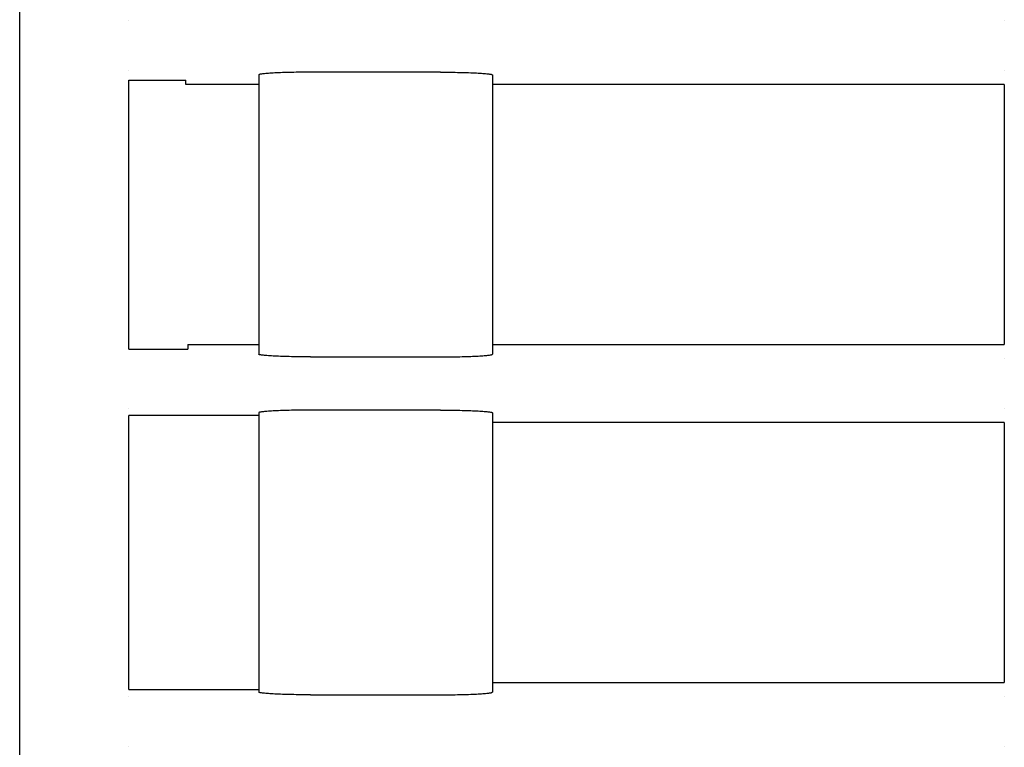
# Model space of a CAD drawing. Extents: x 0 to 594, y 0 to 420.
# Drawn here: x 266 to 285, y 130 to 144 of the extents above; entities that cross this region are included whole.
import ezdxf

# ---------------------------------------------------------------- set-up
doc = ezdxf.new("R2010")
doc.units = 0
doc.header["$LTSCALE"] = 32.67
doc.header["$MEASUREMENT"] = 0
doc.layers.add('13000_TOP', color=7, linetype='CONTINUOUS')

msp = doc.modelspace()

# ---------------------------------------------------------------- linework, layer by layer
at = {"layer": '13000_TOP', "color": 7, "linetype": 'Continuous'}
for p, q in [((265.61326, 66.12534), (265.61326, 179.22534)), ((267.71285, 144.15986), (267.71308, 144.16013)), ((267.71308, 144.16013), (267.71321, 144.16041)), ((267.71321, 144.16041), (267.71326, 144.16068)), ((284.56331, 144.16041), (284.56326, 144.16068)), ((284.56344, 144.16013), (284.56331, 144.16041)), ((284.56367, 144.15986), (284.56344, 144.16013)), ((267.71285, 143.19082), (267.71308, 143.19055)), ((267.71308, 143.19055), (267.71321, 143.19027)), ((267.71321, 143.19027), (267.71326, 143.19)), ((270.21439, 143.11388), (270.21326, 143.11139)), ((270.21326, 143.11139), (270.21326, 137.73929)), ((270.2178, 143.11637), (270.21439, 143.11388)), ((270.22345, 143.11885), (270.2178, 143.11637)), ((270.23136, 143.12131), (270.22345, 143.11885)), ((270.24149, 143.12375), (270.23136, 143.12131)), ((270.25383, 143.12616), (270.24149, 143.12375)), ((270.26834, 143.12854), (270.25383, 143.12616)), ((270.285, 143.13088), (270.26834, 143.12854)), ((270.30376, 143.13317), (270.285, 143.13088)), ((270.32458, 143.13542), (270.30376, 143.13317)), ((270.34742, 143.13761), (270.32458, 143.13542)), ((270.37222, 143.13974), (270.34742, 143.13761)), ((270.39891, 143.1418), (270.37222, 143.13974)), ((270.42746, 143.1438), (270.39891, 143.1418)), ((270.45778, 143.14572), (270.42746, 143.1438)), ((270.48982, 143.14757), (270.45778, 143.14572)), ((270.52349, 143.14933), (270.48982, 143.14757)), ((270.55872, 143.15101), (270.52349, 143.14933)), ((270.59542, 143.1526), (270.55872, 143.15101)), ((270.63353, 143.15409), (270.59542, 143.1526)), ((270.67294, 143.15549), (270.63353, 143.15409)), ((270.71358, 143.15678), (270.67294, 143.15549)), ((270.75534, 143.15798), (270.71358, 143.15678)), ((270.79814, 143.15907), (270.75534, 143.15798)), ((270.84187, 143.16005), (270.79814, 143.15907)), ((270.88644, 143.16092), (270.84187, 143.16005)), ((270.93174, 143.16168), (270.88644, 143.16092)), ((270.97769, 143.16232), (270.93174, 143.16168)), ((271.02416, 143.16285), (270.97769, 143.16232)), ((271.07106, 143.16326), (271.02416, 143.16285)), ((271.11828, 143.16356), (271.07106, 143.16326)), ((271.16572, 143.16374), (271.11828, 143.16356)), ((273.71326, 143.16379), (271.16572, 143.16374)), ((273.71326, 143.16379), (273.7608, 143.16374)), ((273.7608, 143.16374), (273.80824, 143.16356)), ((273.80824, 143.16356), (273.85545, 143.16326)), ((273.85545, 143.16326), (273.90236, 143.16285)), ((273.90236, 143.16285), (273.94883, 143.16232)), ((273.94883, 143.16232), (273.99477, 143.16168)), ((273.99477, 143.16168), (274.04008, 143.16092)), ((274.04008, 143.16092), (274.08465, 143.16005)), ((274.08465, 143.16005), (274.12838, 143.15907)), ((274.12838, 143.15907), (274.17118, 143.15798)), ((274.17118, 143.15798), (274.21294, 143.15678)), ((274.21294, 143.15678), (274.25358, 143.15549)), ((274.25358, 143.15549), (274.29299, 143.15409)), ((274.29299, 143.15409), (274.3311, 143.1526)), ((274.3311, 143.1526), (274.3678, 143.15101)), ((274.3678, 143.15101), (274.40303, 143.14933)), ((274.40303, 143.14933), (274.4367, 143.14757)), ((274.4367, 143.14757), (274.46874, 143.14572)), ((274.46874, 143.14572), (274.49905, 143.1438)), ((274.49905, 143.1438), (274.5276, 143.1418)), ((274.5276, 143.1418), (274.5543, 143.13974)), ((274.5543, 143.13974), (274.5791, 143.13761)), ((274.5791, 143.13761), (274.60193, 143.13542)), ((274.60193, 143.13542), (274.62276, 143.13317)), ((274.62276, 143.13317), (274.64152, 143.13088)), ((274.64152, 143.13088), (274.65817, 143.12854)), ((274.65817, 143.12854), (274.67269, 143.12616)), ((274.67269, 143.12616), (274.68503, 143.12375)), ((274.68503, 143.12375), (274.69516, 143.12131)), ((274.69516, 143.12131), (274.70306, 143.11885)), ((274.70306, 143.11885), (274.70872, 143.11637)), ((274.70872, 143.11637), (274.71212, 143.11388)), ((274.71212, 143.11388), (274.71326, 143.11139)), ((274.71326, 143.11139), (274.71326, 137.73929)), ((284.56331, 143.19027), (284.56326, 143.19)), ((284.56344, 143.19055), (284.56331, 143.19027)), ((284.56367, 143.19082), (284.56344, 143.19055)), ((267.71326, 143.01181), (268.81259, 143.01181)), ((267.71326, 137.83887), (267.71326, 143.01181)), ((268.81326, 142.92534), (268.81259, 143.01181)), ((270.21326, 142.92534), (268.81326, 142.92534)), ((284.56326, 142.92534), (274.71326, 142.92534)), ((284.56326, 142.92534), (284.56326, 137.92534)), ((267.71326, 137.83887), (268.85239, 137.83887)), ((268.85172, 137.92534), (270.21326, 137.92534)), ((268.85172, 137.92534), (268.85239, 137.83887)), ((274.71326, 137.92534), (284.56326, 137.92534)), ((270.21439, 137.7368), (270.21326, 137.73929)), ((270.2178, 137.73431), (270.21439, 137.7368)), ((270.22345, 137.73183), (270.2178, 137.73431)), ((270.23136, 137.72937), (270.22345, 137.73183)), ((270.24149, 137.72693), (270.23136, 137.72937)), ((270.25383, 137.72451), (270.24149, 137.72693)), ((270.26834, 137.72214), (270.25383, 137.72451)), ((270.285, 137.7198), (270.26834, 137.72214)), ((270.30376, 137.71751), (270.285, 137.7198)), ((270.32458, 137.71526), (270.30376, 137.71751)), ((270.34742, 137.71307), (270.32458, 137.71526)), ((270.37222, 137.71094), (270.34742, 137.71307)), ((270.39891, 137.70888), (270.37222, 137.71094)), ((270.42746, 137.70688), (270.39891, 137.70888)), ((270.45778, 137.70496), (270.42746, 137.70688)), ((270.48982, 137.70311), (270.45778, 137.70496)), ((270.52349, 137.70135), (270.48982, 137.70311)), ((270.55872, 137.69967), (270.52349, 137.70135)), ((270.59542, 137.69808), (270.55872, 137.69967)), ((270.63353, 137.69659), (270.59542, 137.69808)), ((270.67294, 137.69519), (270.63353, 137.69659)), ((270.71358, 137.6939), (270.67294, 137.69519)), ((270.75534, 137.6927), (270.71358, 137.6939)), ((270.79814, 137.69161), (270.75534, 137.6927)), ((270.84187, 137.69063), (270.79814, 137.69161)), ((270.88644, 137.68976), (270.84187, 137.69063)), ((270.93174, 137.689), (270.88644, 137.68976)), ((270.97769, 137.68836), (270.93174, 137.689)), ((271.02416, 137.68783), (270.97769, 137.68836)), ((271.07106, 137.68742), (271.02416, 137.68783)), ((271.11828, 137.68712), (271.07106, 137.68742)), ((271.16572, 137.68694), (271.11828, 137.68712)), ((271.21326, 137.68688), (271.16572, 137.68694)), ((271.21326, 137.68688), (273.7608, 137.68694)), ((273.7608, 137.68694), (273.80824, 137.68712)), ((273.80824, 137.68712), (273.85545, 137.68742)), ((273.85545, 137.68742), (273.90236, 137.68783)), ((273.90236, 137.68783), (273.94883, 137.68836)), ((273.94883, 137.68836), (273.99477, 137.689)), ((273.99477, 137.689), (274.04008, 137.68976)), ((274.04008, 137.68976), (274.08465, 137.69063)), ((274.08465, 137.69063), (274.12838, 137.69161)), ((274.12838, 137.69161), (274.17118, 137.6927)), ((274.17118, 137.6927), (274.21294, 137.6939)), ((274.21294, 137.6939), (274.25358, 137.69519)), ((274.25358, 137.69519), (274.29299, 137.69659)), ((274.29299, 137.69659), (274.3311, 137.69808)), ((274.3311, 137.69808), (274.3678, 137.69967)), ((274.3678, 137.69967), (274.40303, 137.70135)), ((274.40303, 137.70135), (274.4367, 137.70311)), ((274.4367, 137.70311), (274.46874, 137.70496)), ((274.46874, 137.70496), (274.49905, 137.70688)), ((274.49905, 137.70688), (274.5276, 137.70888)), ((274.5276, 137.70888), (274.5543, 137.71094)), ((274.5543, 137.71094), (274.5791, 137.71307)), ((274.5791, 137.71307), (274.60193, 137.71526)), ((274.60193, 137.71526), (274.62276, 137.71751)), ((274.62276, 137.71751), (274.64152, 137.7198)), ((274.64152, 137.7198), (274.65817, 137.72214)), ((274.65817, 137.72214), (274.67269, 137.72451)), ((274.67269, 137.72451), (274.68503, 137.72693)), ((274.68503, 137.72693), (274.69516, 137.72937)), ((274.69516, 137.72937), (274.70306, 137.73183)), ((274.70306, 137.73183), (274.70872, 137.73431)), ((274.70872, 137.73431), (274.71212, 137.7368)), ((274.71212, 137.7368), (274.71326, 137.73929)), ((284.56331, 137.66041), (284.56326, 137.66068)), ((284.56344, 137.66013), (284.56331, 137.66041)), ((284.56367, 137.65986), (284.56344, 137.66013)), ((267.71285, 136.69082), (267.71308, 136.69055)), ((267.71308, 136.69055), (267.71321, 136.69027)), ((267.71321, 136.69027), (267.71326, 136.69)), ((270.30376, 136.63317), (270.285, 136.63088)), ((270.32458, 136.63542), (270.30376, 136.63317)), ((270.34742, 136.63761), (270.32458, 136.63542)), ((270.37222, 136.63974), (270.34742, 136.63761)), ((270.39891, 136.6418), (270.37222, 136.63974)), ((270.42746, 136.6438), (270.39891, 136.6418)), ((270.45778, 136.64572), (270.42746, 136.6438)), ((270.48982, 136.64757), (270.45778, 136.64572)), ((270.52349, 136.64933), (270.48982, 136.64757)), ((270.55872, 136.65101), (270.52349, 136.64933)), ((270.59542, 136.6526), (270.55872, 136.65101)), ((270.63353, 136.65409), (270.59542, 136.6526)), ((270.67294, 136.65549), (270.63353, 136.65409)), ((270.71358, 136.65678), (270.67294, 136.65549)), ((270.75534, 136.65798), (270.71358, 136.65678)), ((270.79814, 136.65907), (270.75534, 136.65798)), ((270.84187, 136.66005), (270.79814, 136.65907)), ((270.88644, 136.66092), (270.84187, 136.66005)), ((270.93174, 136.66168), (270.88644, 136.66092)), ((270.97769, 136.66232), (270.93174, 136.66168)), ((271.02416, 136.66285), (270.97769, 136.66232)), ((271.07106, 136.66326), (271.02416, 136.66285)), ((271.11828, 136.66356), (271.07106, 136.66326)), ((271.16572, 136.66374), (271.11828, 136.66356)), ((273.71326, 136.66379), (271.16572, 136.66374)), ((273.71326, 136.66379), (273.7608, 136.66374)), ((273.7608, 136.66374), (273.80824, 136.66356)), ((273.80824, 136.66356), (273.85545, 136.66326)), ((273.85545, 136.66326), (273.90236, 136.66285)), ((273.90236, 136.66285), (273.94883, 136.66232)), ((273.94883, 136.66232), (273.99477, 136.66168)), ((273.99477, 136.66168), (274.04008, 136.66092)), ((274.04008, 136.66092), (274.08465, 136.66005)), ((274.08465, 136.66005), (274.12838, 136.65907)), ((274.12838, 136.65907), (274.17118, 136.65798)), ((274.17118, 136.65798), (274.21294, 136.65678)), ((274.21294, 136.65678), (274.25358, 136.65549)), ((274.25358, 136.65549), (274.29299, 136.65409)), ((274.29299, 136.65409), (274.3311, 136.6526)), ((274.3311, 136.6526), (274.3678, 136.65101)), ((274.3678, 136.65101), (274.40303, 136.64933)), ((274.40303, 136.64933), (274.4367, 136.64757)), ((274.4367, 136.64757), (274.46874, 136.64572)), ((274.46874, 136.64572), (274.49905, 136.6438)), ((274.49905, 136.6438), (274.5276, 136.6418)), ((274.5276, 136.6418), (274.5543, 136.63974)), ((274.5543, 136.63974), (274.5791, 136.63761)), ((274.5791, 136.63761), (274.60193, 136.63542)), ((274.60193, 136.63542), (274.62276, 136.63317)), ((274.62276, 136.63317), (274.64152, 136.63088)), ((284.56331, 136.69027), (284.56326, 136.69)), ((284.56344, 136.69055), (284.56331, 136.69027)), ((284.56367, 136.69082), (284.56344, 136.69055)), ((270.21326, 136.55898), (267.71326, 136.55898)), ((267.71326, 131.2917), (267.71326, 136.55898)), ((270.21439, 136.61388), (270.21326, 136.61139)), ((270.21326, 136.61139), (270.21326, 131.23929)), ((270.2178, 136.61637), (270.21439, 136.61388)), ((270.22345, 136.61885), (270.2178, 136.61637)), ((270.23136, 136.62131), (270.22345, 136.61885)), ((270.24149, 136.62375), (270.23136, 136.62131)), ((270.25383, 136.62616), (270.24149, 136.62375)), ((270.26834, 136.62854), (270.25383, 136.62616)), ((270.285, 136.63088), (270.26834, 136.62854)), ((274.64152, 136.63088), (274.65817, 136.62854)), ((274.65817, 136.62854), (274.67269, 136.62616)), ((274.67269, 136.62616), (274.68503, 136.62375)), ((274.68503, 136.62375), (274.69516, 136.62131)), ((274.69516, 136.62131), (274.70306, 136.61885)), ((274.70306, 136.61885), (274.70872, 136.61637)), ((274.70872, 136.61637), (274.71212, 136.61388)), ((274.71212, 136.61388), (274.71326, 136.61139)), ((274.71326, 136.61139), (274.71326, 131.23929)), ((284.56326, 136.42534), (274.71326, 136.42534)), ((284.56326, 136.42534), (284.56326, 131.42534)), ((274.71326, 131.42534), (284.56326, 131.42534)), ((267.71285, 131.15986), (267.71308, 131.16013)), ((267.71308, 131.16013), (267.71321, 131.16041)), ((267.71321, 131.16041), (267.71326, 131.16068)), ((267.71326, 131.2917), (270.21326, 131.2917)), ((270.21439, 131.2368), (270.21326, 131.23929)), ((270.2178, 131.23431), (270.21439, 131.2368)), ((270.22345, 131.23183), (270.2178, 131.23431)), ((270.23136, 131.22937), (270.22345, 131.23183)), ((270.24149, 131.22693), (270.23136, 131.22937)), ((270.25383, 131.22451), (270.24149, 131.22693)), ((270.26834, 131.22214), (270.25383, 131.22451)), ((270.285, 131.2198), (270.26834, 131.22214)), ((270.30376, 131.21751), (270.285, 131.2198)), ((270.32458, 131.21526), (270.30376, 131.21751)), ((270.34742, 131.21307), (270.32458, 131.21526)), ((270.37222, 131.21094), (270.34742, 131.21307)), ((270.39891, 131.20888), (270.37222, 131.21094)), ((270.42746, 131.20688), (270.39891, 131.20888)), ((270.45778, 131.20496), (270.42746, 131.20688)), ((270.48982, 131.20311), (270.45778, 131.20496)), ((270.52349, 131.20135), (270.48982, 131.20311)), ((270.55872, 131.19967), (270.52349, 131.20135)), ((270.59542, 131.19808), (270.55872, 131.19967)), ((270.63353, 131.19659), (270.59542, 131.19808)), ((270.67294, 131.19519), (270.63353, 131.19659)), ((270.71358, 131.1939), (270.67294, 131.19519)), ((270.75534, 131.1927), (270.71358, 131.1939)), ((270.79814, 131.19161), (270.75534, 131.1927)), ((270.84187, 131.19063), (270.79814, 131.19161)), ((270.88644, 131.18976), (270.84187, 131.19063)), ((270.93174, 131.189), (270.88644, 131.18976)), ((270.97769, 131.18836), (270.93174, 131.189)), ((271.02416, 131.18783), (270.97769, 131.18836)), ((271.07106, 131.18742), (271.02416, 131.18783)), ((271.11828, 131.18712), (271.07106, 131.18742)), ((271.16572, 131.18694), (271.11828, 131.18712)), ((271.21326, 131.18688), (271.16572, 131.18694)), ((271.21326, 131.18688), (273.7608, 131.18694)), ((273.7608, 131.18694), (273.80824, 131.18712)), ((273.80824, 131.18712), (273.85545, 131.18742)), ((273.85545, 131.18742), (273.90236, 131.18783)), ((273.90236, 131.18783), (273.94883, 131.18836)), ((273.94883, 131.18836), (273.99477, 131.189)), ((273.99477, 131.189), (274.04008, 131.18976)), ((274.04008, 131.18976), (274.08465, 131.19063)), ((274.08465, 131.19063), (274.12838, 131.19161)), ((274.12838, 131.19161), (274.17118, 131.1927)), ((274.17118, 131.1927), (274.21294, 131.1939)), ((274.21294, 131.1939), (274.25358, 131.19519)), ((274.25358, 131.19519), (274.29299, 131.19659)), ((274.29299, 131.19659), (274.3311, 131.19808)), ((274.3311, 131.19808), (274.3678, 131.19967)), ((274.3678, 131.19967), (274.40303, 131.20135)), ((274.40303, 131.20135), (274.4367, 131.20311)), ((274.4367, 131.20311), (274.46874, 131.20496)), ((274.46874, 131.20496), (274.49905, 131.20688)), ((274.49905, 131.20688), (274.5276, 131.20888)), ((274.5276, 131.20888), (274.5543, 131.21094)), ((274.5543, 131.21094), (274.5791, 131.21307)), ((274.5791, 131.21307), (274.60193, 131.21526)), ((274.60193, 131.21526), (274.62276, 131.21751)), ((274.62276, 131.21751), (274.64152, 131.2198)), ((274.64152, 131.2198), (274.65817, 131.22214)), ((274.65817, 131.22214), (274.67269, 131.22451)), ((274.67269, 131.22451), (274.68503, 131.22693)), ((274.68503, 131.22693), (274.69516, 131.22937)), ((274.69516, 131.22937), (274.70306, 131.23183)), ((274.70306, 131.23183), (274.70872, 131.23431)), ((274.70872, 131.23431), (274.71212, 131.2368)), ((274.71212, 131.2368), (274.71326, 131.23929)), ((284.56331, 131.16041), (284.56326, 131.16068)), ((284.56344, 131.16013), (284.56331, 131.16041)), ((284.56367, 131.15986), (284.56344, 131.16013)), ((267.71285, 130.19082), (267.71308, 130.19055)), ((267.71308, 130.19055), (267.71321, 130.19027)), ((267.71321, 130.19027), (267.71326, 130.19)), ((284.56331, 130.19027), (284.56326, 130.19)), ((284.56344, 130.19055), (284.56331, 130.19027)), ((284.56367, 130.19082), (284.56344, 130.19055))]:
    msp.add_line(p, q, dxfattribs=at)

doc.saveas('drawing.dxf')
